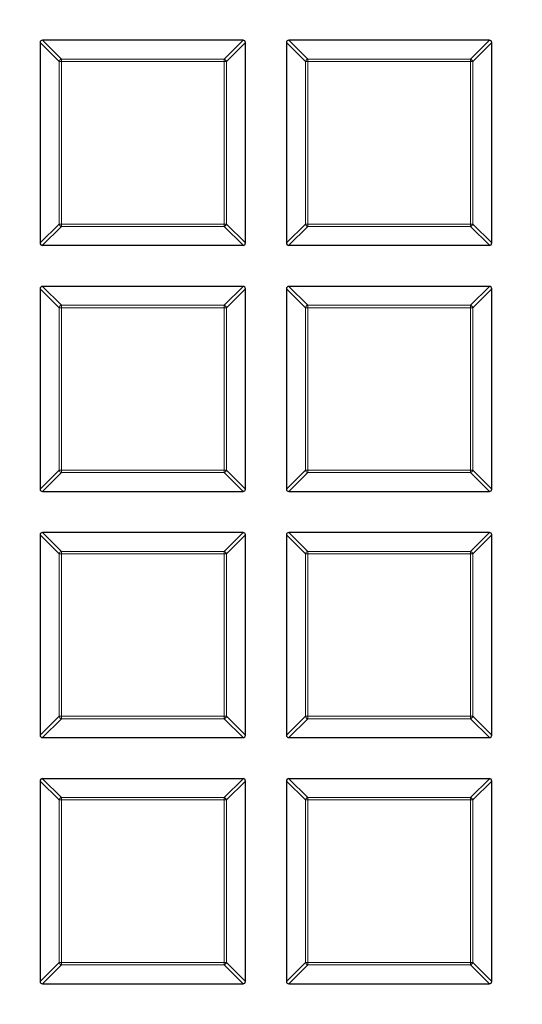
# Model space of a CAD drawing. Units: millimetres. Extents: x 0 to 420, y 0 to 297.
# Drawn here: x 156 to 167, y 190 to 210 of the extents above; entities that cross this region are included whole.
import ezdxf

# ---------------------------------------------------------------- set-up
doc = ezdxf.new("R2010")
doc.units = ezdxf.units.MM

msp = doc.modelspace()

# ---------------------------------------------------------------- linework, layer by layer
at = {"color": 7, "linetype": 'Continuous', "lineweight": 25}
for p, q in [((156.61, 209.8977), (156.61, 205.7109)), ((160.8463, 209.9472), (156.6595, 209.9472)), ((160.8957, 205.7109), (160.8957, 209.8977)), ((161.7529, 209.8977), (161.7529, 205.7109)), ((165.9891, 209.9472), (161.8024, 209.9472)), ((166.0386, 205.7109), (166.0386, 209.8977)), ((156.6595, 205.6615), (160.8463, 205.6615)), ((161.8024, 205.6615), (165.9891, 205.6615)), ((156.61, 204.7548), (156.61, 200.5681)), ((160.8463, 204.8043), (156.6595, 204.8043)), ((160.8957, 200.5681), (160.8957, 204.7548)), ((161.7529, 204.7548), (161.7529, 200.5681)), ((165.9891, 204.8043), (161.8024, 204.8043)), ((166.0386, 200.5681), (166.0386, 204.7548)), ((156.6595, 200.5186), (160.8463, 200.5186)), ((161.8024, 200.5186), (165.9891, 200.5186)), ((156.61, 199.612), (156.61, 195.4252)), ((160.8463, 199.6615), (156.6595, 199.6615)), ((160.8957, 195.4252), (160.8957, 199.612)), ((161.7529, 199.612), (161.7529, 195.4252)), ((165.9891, 199.6615), (161.8024, 199.6615)), ((166.0386, 195.4252), (166.0386, 199.612)), ((156.6595, 195.3757), (160.8463, 195.3757)), ((161.8024, 195.3757), (165.9891, 195.3757)), ((156.61, 194.4691), (156.61, 190.2824)), ((160.8463, 194.5186), (156.6595, 194.5186)), ((160.8957, 190.2824), (160.8957, 194.4691)), ((161.7529, 194.4691), (161.7529, 190.2824)), ((165.9891, 194.5186), (161.8024, 194.5186)), ((166.0386, 190.2824), (166.0386, 194.4691)), ((156.6595, 190.2329), (160.8463, 190.2329)), ((161.8024, 190.2329), (165.9891, 190.2329))]:
    msp.add_line(p, q, dxfattribs=at)
at = {"color": 8, "linetype": 'Continuous', "lineweight": 18}
for p, q in [((157.0059, 209.5018), (156.61, 209.8977)), ((156.6595, 209.9472), (157.0554, 209.5513)), ((160.4504, 209.5513), (160.8463, 209.9472)), ((160.8957, 209.8977), (160.4998, 209.5018)), ((162.1488, 209.5018), (161.7529, 209.8977)), ((161.8024, 209.9472), (162.1983, 209.5513)), ((165.5932, 209.5513), (165.9891, 209.9472)), ((166.0386, 209.8977), (165.6427, 209.5018)), ((157.0059, 206.1068), (157.0059, 209.5018)), ((157.0554, 209.5018), (157.0059, 209.5018)), ((157.0554, 209.5513), (160.4504, 209.5513)), ((157.0554, 209.5513), (157.0554, 209.5018)), ((157.0554, 209.5018), (157.0554, 206.1068)), ((160.4504, 209.5018), (157.0554, 209.5018)), ((160.4504, 209.5513), (160.4504, 209.5018)), ((160.4998, 209.5018), (160.4504, 209.5018)), ((160.4504, 206.1068), (160.4504, 209.5018)), ((160.4998, 209.5018), (160.4998, 206.1068)), ((162.1983, 209.5018), (162.1488, 209.5018)), ((162.1488, 206.1068), (162.1488, 209.5018)), ((162.1983, 209.5513), (162.1983, 209.5018)), ((162.1983, 209.5513), (165.5932, 209.5513)), ((165.5932, 209.5018), (162.1983, 209.5018)), ((162.1983, 209.5018), (162.1983, 206.1068)), ((165.5932, 209.5513), (165.5932, 209.5018)), ((165.5932, 206.1068), (165.5932, 209.5018)), ((165.6427, 209.5018), (165.5932, 209.5018)), ((165.6427, 209.5018), (165.6427, 206.1068)), ((156.61, 205.7109), (157.0059, 206.1068)), ((157.0554, 206.0574), (156.6595, 205.6615)), ((157.0554, 206.1068), (157.0059, 206.1068)), ((157.0554, 206.1068), (157.0554, 206.0574)), ((157.0554, 206.1068), (160.4504, 206.1068)), ((160.4504, 206.0574), (157.0554, 206.0574)), ((160.4998, 206.1068), (160.4504, 206.1068)), ((160.4504, 206.1068), (160.4504, 206.0574)), ((160.8463, 205.6615), (160.4504, 206.0574)), ((160.4998, 206.1068), (160.8957, 205.7109)), ((161.7529, 205.7109), (162.1488, 206.1068)), ((162.1983, 206.0574), (161.8024, 205.6615)), ((162.1983, 206.1068), (162.1488, 206.1068)), ((162.1983, 206.1068), (165.5932, 206.1068)), ((162.1983, 206.1068), (162.1983, 206.0574)), ((165.5932, 206.0574), (162.1983, 206.0574)), ((165.6427, 206.1068), (165.5932, 206.1068)), ((165.5932, 206.1068), (165.5932, 206.0574)), ((165.9891, 205.6615), (165.5932, 206.0574)), ((165.6427, 206.1068), (166.0386, 205.7109)), ((157.0059, 204.3589), (156.61, 204.7548)), ((156.6595, 204.8043), (157.0554, 204.4084)), ((160.4504, 204.4084), (160.8463, 204.8043)), ((160.8957, 204.7548), (160.4998, 204.3589)), ((162.1488, 204.3589), (161.7529, 204.7548)), ((161.8024, 204.8043), (162.1983, 204.4084)), ((165.5932, 204.4084), (165.9891, 204.8043)), ((166.0386, 204.7548), (165.6427, 204.3589)), ((157.0554, 204.3589), (157.0059, 204.3589)), ((157.0059, 200.964), (157.0059, 204.3589)), ((157.0554, 204.4084), (157.0554, 204.3589)), ((157.0554, 204.4084), (160.4504, 204.4084)), ((160.4504, 204.3589), (157.0554, 204.3589)), ((157.0554, 204.3589), (157.0554, 200.964)), ((160.4504, 204.4084), (160.4504, 204.3589)), ((160.4504, 200.964), (160.4504, 204.3589)), ((160.4998, 204.3589), (160.4504, 204.3589)), ((160.4998, 204.3589), (160.4998, 200.964)), ((162.1488, 200.964), (162.1488, 204.3589)), ((162.1983, 204.3589), (162.1488, 204.3589)), ((162.1983, 204.4084), (162.1983, 204.3589)), ((162.1983, 204.4084), (165.5932, 204.4084)), ((162.1983, 204.3589), (162.1983, 200.964)), ((165.5932, 204.3589), (162.1983, 204.3589)), ((165.5932, 204.4084), (165.5932, 204.3589)), ((165.5932, 200.964), (165.5932, 204.3589)), ((165.6427, 204.3589), (165.5932, 204.3589)), ((165.6427, 204.3589), (165.6427, 200.964)), ((156.61, 200.5681), (157.0059, 200.964)), ((157.0554, 200.9145), (156.6595, 200.5186)), ((157.0554, 200.964), (157.0059, 200.964)), ((157.0554, 200.964), (160.4504, 200.964)), ((157.0554, 200.964), (157.0554, 200.9145)), ((160.4504, 200.9145), (157.0554, 200.9145)), ((160.4504, 200.964), (160.4504, 200.9145)), ((160.4998, 200.964), (160.4504, 200.964)), ((160.8463, 200.5186), (160.4504, 200.9145)), ((160.4998, 200.964), (160.8957, 200.5681)), ((161.7529, 200.5681), (162.1488, 200.964)), ((162.1983, 200.9145), (161.8024, 200.5186)), ((162.1983, 200.964), (162.1488, 200.964)), ((162.1983, 200.964), (165.5932, 200.964)), ((162.1983, 200.964), (162.1983, 200.9145)), ((165.5932, 200.9145), (162.1983, 200.9145)), ((165.5932, 200.964), (165.5932, 200.9145)), ((165.6427, 200.964), (165.5932, 200.964)), ((165.9891, 200.5186), (165.5932, 200.9145)), ((165.6427, 200.964), (166.0386, 200.5681)), ((157.0059, 199.2161), (156.61, 199.612)), ((156.6595, 199.6615), (157.0554, 199.2656)), ((160.4504, 199.2656), (160.8463, 199.6615)), ((160.8957, 199.612), (160.4998, 199.2161)), ((162.1488, 199.2161), (161.7529, 199.612)), ((161.8024, 199.6615), (162.1983, 199.2656)), ((165.5932, 199.2656), (165.9891, 199.6615)), ((166.0386, 199.612), (165.6427, 199.2161)), ((157.0059, 195.8211), (157.0059, 199.2161)), ((157.0554, 199.2161), (157.0059, 199.2161)), ((157.0554, 199.2656), (160.4504, 199.2656)), ((157.0554, 199.2656), (157.0554, 199.2161)), ((160.4504, 199.2161), (157.0554, 199.2161)), ((157.0554, 199.2161), (157.0554, 195.8211)), ((160.4504, 199.2656), (160.4504, 199.2161)), ((160.4504, 195.8211), (160.4504, 199.2161)), ((160.4998, 199.2161), (160.4504, 199.2161)), ((160.4998, 199.2161), (160.4998, 195.8211)), ((162.1983, 199.2161), (162.1488, 199.2161)), ((162.1488, 195.8211), (162.1488, 199.2161)), ((162.1983, 199.2656), (162.1983, 199.2161)), ((162.1983, 199.2656), (165.5932, 199.2656)), ((165.5932, 199.2161), (162.1983, 199.2161)), ((162.1983, 199.2161), (162.1983, 195.8211)), ((165.5932, 199.2656), (165.5932, 199.2161)), ((165.5932, 195.8211), (165.5932, 199.2161)), ((165.6427, 199.2161), (165.5932, 199.2161)), ((165.6427, 199.2161), (165.6427, 195.8211)), ((156.61, 195.4252), (157.0059, 195.8211)), ((157.0554, 195.7716), (156.6595, 195.3757)), ((157.0554, 195.8211), (157.0059, 195.8211)), ((157.0554, 195.8211), (160.4504, 195.8211)), ((157.0554, 195.8211), (157.0554, 195.7716)), ((160.4504, 195.7716), (157.0554, 195.7716)), ((160.4998, 195.8211), (160.4504, 195.8211)), ((160.4504, 195.8211), (160.4504, 195.7716)), ((160.8463, 195.3757), (160.4504, 195.7716)), ((160.4998, 195.8211), (160.8957, 195.4252)), ((161.7529, 195.4252), (162.1488, 195.8211)), ((162.1983, 195.7716), (161.8024, 195.3757)), ((162.1983, 195.8211), (162.1488, 195.8211)), ((162.1983, 195.8211), (165.5932, 195.8211)), ((162.1983, 195.8211), (162.1983, 195.7716)), ((165.5932, 195.7716), (162.1983, 195.7716)), ((165.5932, 195.8211), (165.5932, 195.7716)), ((165.6427, 195.8211), (165.5932, 195.8211)), ((165.9891, 195.3757), (165.5932, 195.7716)), ((165.6427, 195.8211), (166.0386, 195.4252)), ((157.0059, 194.0732), (156.61, 194.4691)), ((156.6595, 194.5186), (157.0554, 194.1227)), ((160.4504, 194.1227), (160.8463, 194.5186)), ((160.8957, 194.4691), (160.4998, 194.0732)), ((162.1488, 194.0732), (161.7529, 194.4691)), ((161.8024, 194.5186), (162.1983, 194.1227)), ((165.5932, 194.1227), (165.9891, 194.5186)), ((166.0386, 194.4691), (165.6427, 194.0732)), ((157.0059, 190.6783), (157.0059, 194.0732)), ((157.0554, 194.0732), (157.0059, 194.0732)), ((157.0554, 194.1227), (160.4504, 194.1227)), ((157.0554, 194.1227), (157.0554, 194.0732)), ((160.4504, 194.0732), (157.0554, 194.0732)), ((157.0554, 194.0732), (157.0554, 190.6783)), ((160.4504, 194.1227), (160.4504, 194.0732)), ((160.4504, 190.6783), (160.4504, 194.0732)), ((160.4998, 194.0732), (160.4504, 194.0732)), ((160.4998, 194.0732), (160.4998, 190.6783)), ((162.1488, 190.6783), (162.1488, 194.0732)), ((162.1983, 194.0732), (162.1488, 194.0732)), ((162.1983, 194.1227), (165.5932, 194.1227)), ((162.1983, 194.1227), (162.1983, 194.0732)), ((165.5932, 194.0732), (162.1983, 194.0732)), ((162.1983, 194.0732), (162.1983, 190.6783)), ((165.5932, 194.1227), (165.5932, 194.0732)), ((165.6427, 194.0732), (165.5932, 194.0732)), ((165.5932, 190.6783), (165.5932, 194.0732)), ((165.6427, 194.0732), (165.6427, 190.6783)), ((156.61, 190.2824), (157.0059, 190.6783)), ((157.0554, 190.6288), (156.6595, 190.2329)), ((157.0554, 190.6783), (157.0059, 190.6783)), ((157.0554, 190.6783), (160.4504, 190.6783)), ((157.0554, 190.6783), (157.0554, 190.6288)), ((160.4504, 190.6288), (157.0554, 190.6288)), ((160.4504, 190.6783), (160.4504, 190.6288)), ((160.4998, 190.6783), (160.4504, 190.6783)), ((160.8463, 190.2329), (160.4504, 190.6288)), ((160.4998, 190.6783), (160.8957, 190.2824)), ((161.7529, 190.2824), (162.1488, 190.6783)), ((162.1983, 190.6288), (161.8024, 190.2329)), ((162.1983, 190.6783), (162.1488, 190.6783)), ((162.1983, 190.6783), (162.1983, 190.6288)), ((162.1983, 190.6783), (165.5932, 190.6783)), ((165.5932, 190.6288), (162.1983, 190.6288)), ((165.5932, 190.6783), (165.5932, 190.6288)), ((165.6427, 190.6783), (165.5932, 190.6783)), ((165.9891, 190.2329), (165.5932, 190.6288)), ((165.6427, 190.6783), (166.0386, 190.2824))]:
    msp.add_line(p, q, dxfattribs=at)
at = {"color": 7, "linetype": 'Continuous', "lineweight": 25}
for radius in [52.1429, 51.7381]:
    msp.add_circle((125.3243, 200.09), radius, dxfattribs=at)
at = {"color": 8, "linetype": 'Continuous', "lineweight": 18}
for radius in [51.4552, 51.0985, 49.3346]:
    msp.add_circle((125.3243, 200.09), radius, dxfattribs=at)
for centre, radius, start, end in [((125.3243, 200.09), 49.6899, 178.2913, 89.97006), ((125.3243, 200.09), 71.0491, 274.427346, 25.572654), ((157.0737, 209.4835), 0.0702, 105.11128, 164.88872), ((160.432, 209.4835), 0.0702, 15.11128, 74.88872), ((162.2166, 209.4835), 0.0702, 105.11128, 164.88872), ((165.5749, 209.4835), 0.0702, 15.11128, 74.88872), ((157.0737, 206.1252), 0.0702, 195.11128, 254.88872), ((160.432, 206.1252), 0.0702, 285.11128, 344.88872), ((162.2166, 206.1252), 0.0702, 195.11128, 254.88872), ((165.5749, 206.1252), 0.0702, 285.11128, 344.88872), ((157.0737, 204.3406), 0.0702, 105.11128, 164.88872), ((160.432, 204.3406), 0.0702, 15.11128, 74.88872), ((162.2166, 204.3406), 0.0702, 105.11128, 164.88872), ((165.5749, 204.3406), 0.0702, 15.11128, 74.88872), ((157.0737, 200.9823), 0.0702, 195.11128, 254.88872), ((160.432, 200.9823), 0.0702, 285.11128, 344.88872), ((162.2166, 200.9823), 0.0702, 195.11128, 254.88872), ((165.5749, 200.9823), 0.0702, 285.11128, 344.88872), ((157.0737, 199.1978), 0.0702, 105.11128, 164.88872), ((160.432, 199.1978), 0.0702, 15.11128, 74.88872), ((162.2166, 199.1978), 0.0702, 105.11128, 164.88872), ((165.5749, 199.1978), 0.0702, 15.11128, 74.88872), ((157.0737, 195.8394), 0.0702, 195.11128, 254.88872), ((160.432, 195.8394), 0.0702, 285.11128, 344.88872), ((162.2166, 195.8394), 0.0702, 195.11128, 254.88872), ((165.5749, 195.8394), 0.0702, 285.11128, 344.88872), ((157.0737, 194.0549), 0.0702, 105.11128, 164.88872), ((160.432, 194.0549), 0.0702, 15.11128, 74.88872), ((162.2166, 194.0549), 0.0702, 105.11128, 164.88872), ((165.5749, 194.0549), 0.0702, 15.11128, 74.88872), ((157.0737, 190.6966), 0.0702, 195.11128, 254.88872), ((160.432, 190.6966), 0.0702, 285.11128, 344.88872), ((162.2166, 190.6966), 0.0702, 195.11128, 254.88872), ((165.5749, 190.6966), 0.0702, 285.11128, 344.88872)]:
    msp.add_arc(centre, radius, start, end, dxfattribs=at)
at = {"color": 7, "linetype": 'Continuous', "lineweight": 25}
msp.add_arc((125.3243, 200.09), 75, 274.385992, 25.614008, dxfattribs=at)
for centre, major_axis in [((156.676, 209.8812), (-0.0522, 0.0522)), ((160.8298, 209.8812), (0.0522, 0.0522)), ((161.8189, 209.8812), (-0.0522, 0.0522)), ((165.9726, 209.8812), (0.0522, 0.0522)), ((156.676, 205.7274), (-0.0522, -0.0522)), ((160.8298, 205.7274), (0.0522, -0.0522)), ((161.8189, 205.7274), (-0.0522, -0.0522)), ((165.9726, 205.7274), (0.0522, -0.0522)), ((156.676, 204.7383), (-0.0522, 0.0522)), ((160.8298, 204.7383), (0.0522, 0.0522)), ((161.8189, 204.7383), (-0.0522, 0.0522)), ((165.9726, 204.7383), (0.0522, 0.0522)), ((156.676, 200.5846), (-0.0522, -0.0522)), ((160.8298, 200.5846), (0.0522, -0.0522)), ((161.8189, 200.5846), (-0.0522, -0.0522)), ((165.9726, 200.5846), (0.0522, -0.0522)), ((156.676, 199.5955), (-0.0522, 0.0522)), ((160.8298, 199.5955), (0.0522, 0.0522)), ((161.8189, 199.5955), (-0.0522, 0.0522)), ((165.9726, 199.5955), (0.0522, 0.0522)), ((156.676, 195.4417), (-0.0522, -0.0522)), ((160.8298, 195.4417), (0.0522, -0.0522)), ((161.8189, 195.4417), (-0.0522, -0.0522)), ((165.9726, 195.4417), (0.0522, -0.0522)), ((156.676, 194.4526), (-0.0522, 0.0522)), ((160.8298, 194.4526), (0.0522, 0.0522)), ((161.8189, 194.4526), (-0.0522, 0.0522)), ((165.9726, 194.4526), (0.0522, 0.0522)), ((156.676, 190.2989), (-0.0522, -0.0522)), ((160.8298, 190.2989), (0.0522, -0.0522)), ((161.8189, 190.2989), (-0.0522, -0.0522)), ((165.9726, 190.2989), (0.0522, -0.0522))]:
    msp.add_ellipse(centre, major_axis=major_axis, ratio=0.7745967, start_param=5.6241273, end_param=6.9422433, dxfattribs=at)

doc.saveas('drawing.dxf')
